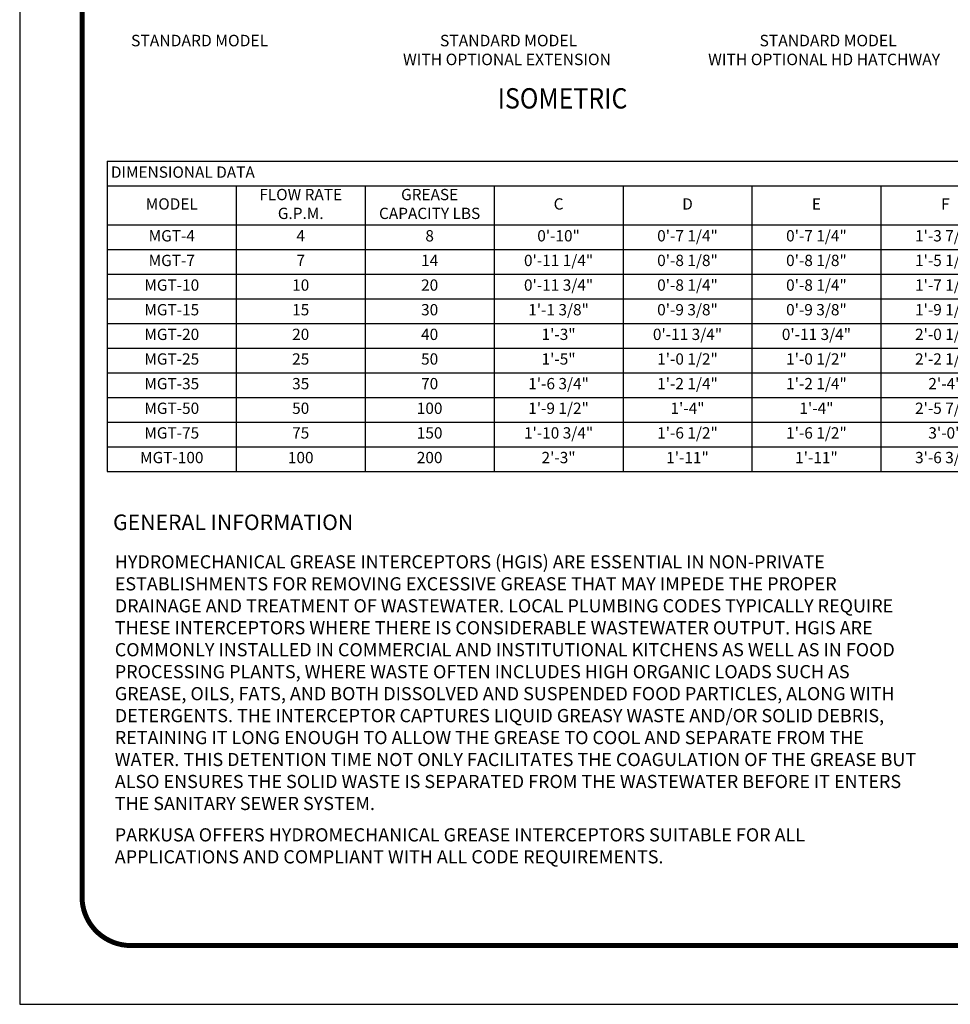
# Model space of a CAD drawing. Extents: x 17 to 798, y 9 to 1019.
# Drawn here: x 17 to 470, y 9 to 489 of the extents above; entities that cross this region are included whole.
import ezdxf

# ---------------------------------------------------------------- set-up
doc = ezdxf.new("R2010")
doc.units = 0
doc.header["$LTSCALE"] = 20
doc.header["$MEASUREMENT"] = 0
doc.layers.get('0').update_dxf_attribs({"linetype": 'CONTINUOUS'})
doc.layers.add('NO PRINT', color=7, linetype='CONTINUOUS', plot=False)
doc.layers.add('Notes', color=7, linetype='CONTINUOUS')
doc.layers.add('SHT', color=1, linetype='CONTINUOUS')
doc.styles.add('COMPLEX', font='HELV.SHX')
doc.styles.add('HELV', font='HELV', dxfattribs={"width": 0.9})
doc.styles.add('SIMPFRAC', font='SIMPFRAC.SHX', dxfattribs={"width": 0.9})
doc.styles.get("Standard").update_dxf_attribs({"font": 'SIMPLEX.SHX', "width": 0.9})

# ---------------------------------------------------------------- blocks, each defined once
blk = doc.blocks.new('*T7')
at = {"color": 0, "linetype": 'ByBlock', "lineweight": -2, "transparency": 16777216}
for p, q in [((0, 0), (564.93, 0)), ((0, 0), (0, -151)), ((564.93, 0), (564.93, -151)), ((0, -12), (564.93, -12)), ((62.77, -12), (62.77, -151)), ((125.54, -12), (125.54, -151)), ((188.31, -12), (188.31, -151)), ((251.08, -12), (251.08, -151)), ((313.85, -12), (313.85, -151)), ((376.62, -12), (376.62, -151)), ((439.39, -12), (439.39, -151)), ((502.16, -12), (502.16, -151)), ((0, -31), (564.93, -31)), ((0, -43), (564.93, -43)), ((0, -55), (564.93, -55)), ((0, -67), (564.93, -67)), ((0, -79), (564.93, -79)), ((0, -91), (564.93, -91)), ((0, -103), (564.93, -103)), ((0, -115), (564.93, -115)), ((0, -127), (564.93, -127)), ((0, -139), (564.93, -139)), ((0, -151), (564.93, -151))]:
    blk.add_line(p, q, dxfattribs=at)
at = {"color": 0, "linetype": 'Continuous', "transparency": 16777216, "char_height": 5.5}
for s, insert, width, attachment_point in [(' DIMENSIONAL DATA', (0.06, -6), 564.8086, 4), ('FLOW RATE G.P.M.', (94.15, -21.5), 62.6498, 5), ('GREASE CAPACITY LBS', (156.92, -21.5), 62.6498, 5), ('INLET/OUTLET NO-HUB CONN.', (533.54, -21.5), 62.6498, 5), ('MODEL', (31.38, -21.5), 62.6498, 5), ('C', (219.69, -21.5), 62.6498, 5), ('D', (282.46, -21.5), 62.6498, 5), ('E', (345.23, -21.5), 62.6498, 5), ('F', (408, -21.5), 62.6498, 5), ('G', (470.77, -21.5), 62.6498, 5), ('MGT-4', (31.38, -37), 62.6498, 5), ('4', (94.15, -37), 62.6498, 5), ('8', (156.92, -37), 62.6498, 5), ('0\'-10"', (219.69, -37), 62.6498, 5), ('0\'-7 1/4"', (282.46, -37), 62.6498, 5), ('0\'-7 1/4"', (345.23, -37), 62.6498, 5), ('1\'-3 7/8"', (408, -37), 62.6498, 5), ('0\'-9 7/8"', (470.77, -37), 62.6498, 5), ('0\'-2"', (533.54, -37), 62.6498, 5), ('MGT-7', (31.38, -49), 62.6498, 5), ('7', (94.15, -49), 62.6498, 5), ('14', (156.92, -49), 62.6498, 5), ('0\'-11 1/4"', (219.69, -49), 62.6498, 5), ('0\'-8 1/8"', (282.46, -49), 62.6498, 5), ('0\'-8 1/8"', (345.23, -49), 62.6498, 5), ('1\'-5 1/4"', (408, -49), 62.6498, 5), ('0\'-11 7/8"', (470.77, -49), 62.6498, 5), ('0\'-2"', (533.54, -49), 62.6498, 5), ('MGT-10', (31.38, -61), 62.6498, 5), ('10', (94.15, -61), 62.6498, 5), ('20', (156.92, -61), 62.6498, 5), ('0\'-11 3/4"', (219.69, -61), 62.6498, 5), ('0\'-8 1/4"', (282.46, -61), 62.6498, 5), ('0\'-8 1/4"', (345.23, -61), 62.6498, 5), ('1\'-7 1/4"', (408, -61), 62.6498, 5), ('1\'-2"', (470.77, -61), 62.6498, 5), ('0\'-2"', (533.54, -61), 62.6498, 5), ('MGT-15', (31.38, -73), 62.6498, 5), ('15', (94.15, -73), 62.6498, 5), ('30', (156.92, -73), 62.6498, 5), ('1\'-1 3/8"', (219.69, -73), 62.6498, 5), ('0\'-9 3/8"', (282.46, -73), 62.6498, 5), ('0\'-9 3/8"', (345.23, -73), 62.6498, 5), ('1\'-9 1/4"', (408, -73), 62.6498, 5), ('1\'-4 3/4"', (470.77, -73), 62.6498, 5), ('0\'-2"', (533.54, -73), 62.6498, 5), ('MGT-20', (31.38, -85), 62.6498, 5), ('20', (94.15, -85), 62.6498, 5), ('40', (156.92, -85), 62.6498, 5), ('1\'-3"', (219.69, -85), 62.6498, 5), ('0\'-11 3/4"', (282.46, -85), 62.6498, 5), ('0\'-11 3/4"', (345.23, -85), 62.6498, 5), ('2\'-0 1/8"', (408, -85), 62.6498, 5), ('1\'-5 1/4"', (470.77, -85), 62.6498, 5), ('0\'-3"', (533.54, -85), 62.6498, 5), ('MGT-25', (31.38, -97), 62.6498, 5), ('25', (94.15, -97), 62.6498, 5), ('50', (156.92, -97), 62.6498, 5), ('1\'-5"', (219.69, -97), 62.6498, 5), ('1\'-0 1/2"', (282.46, -97), 62.6498, 5), ('1\'-0 1/2"', (345.23, -97), 62.6498, 5), ('2\'-2 1/8"', (408, -97), 62.6498, 5), ('1\'-7 7/8"', (470.77, -97), 62.6498, 5), ('0\'-3"', (533.54, -97), 62.6498, 5), ('MGT-35', (31.38, -109), 62.6498, 5), ('35', (94.15, -109), 62.6498, 5), ('70', (156.92, -109), 62.6498, 5), ('1\'-6 3/4"', (219.69, -109), 62.6498, 5), ('1\'-2 1/4"', (282.46, -109), 62.6498, 5), ('1\'-2 1/4"', (345.23, -109), 62.6498, 5), ('2\'-4"', (408, -109), 62.6498, 5), ('1\'-10 1/2"', (470.77, -109), 62.6498, 5), ('0\'-4"', (533.54, -109), 62.6498, 5), ('MGT-50', (31.38, -121), 62.6498, 5), ('50', (94.15, -121), 62.6498, 5), ('100', (156.92, -121), 62.6498, 5), ('1\'-9 1/2"', (219.69, -121), 62.6498, 5), ('1\'-4"', (282.46, -121), 62.6498, 5), ('1\'-4"', (345.23, -121), 62.6498, 5), ('2\'-5 7/8"', (408, -121), 62.6498, 5), ('2\'-0 1/2"', (470.77, -121), 62.6498, 5), ('0\'-4"', (533.54, -121), 62.6498, 5), ('MGT-75', (31.38, -133), 62.6498, 5), ('150', (156.92, -133), 62.6498, 5), ('1\'-10 3/4"', (219.69, -133), 62.6498, 5), ('1\'-6 1/2"', (282.46, -133), 62.6498, 5), ('1\'-6 1/2"', (345.23, -133), 62.6498, 5), ('3\'-0"', (408, -133), 62.6498, 5), ('2\'-4 5/8"', (470.77, -133), 62.6498, 5), ('0\'-4"', (533.54, -133), 62.6498, 5), ('75', (94.15, -133), 62.6498, 5), ('MGT-100', (31.38, -145), 62.6498, 5), ('100', (94.15, -145), 62.6498, 5), ('200', (156.92, -145), 62.6498, 5), ('2\'-3"', (219.69, -145), 62.6498, 5), ('1\'-11"', (282.46, -145), 62.6498, 5), ('1\'-11"', (345.23, -145), 62.6498, 5), ('3\'-6 3/4"', (408, -145), 62.6498, 5), ('2\'-9 5/8"', (470.77, -145), 62.6498, 5), ('0\'-4"', (533.54, -145), 62.6498, 5)]:
    blk.add_mtext(s, dxfattribs=dict(at, insert=insert, width=width, attachment_point=attachment_point))
blk = doc.blocks.new('A$Ce008b968')
at = {"layer": 'NO PRINT'}
blk.add_lwpolyline([(-17, 0.2964), (-8.3818, 0.2964), (-8.3818, 11.4493), (-17, 11.4493)], close=True, dxfattribs=at)
at = {"layer": 'SHT', "color": 2, "linetype": 'Continuous', "const_width": 0.0268}
blk.add_lwpolyline([(-16.665, 10.8712), (-16.665, 0.8745, 0.414214), (-16.403, 0.6124), (-8.9788, 0.6124, 0.414214), (-8.7168, 0.8745), (-8.7168, 10.8712, 0.414211), (-8.9788, 11.1333), (-16.403, 11.1333, 0.413912)], format="xyb", close=True, dxfattribs=at)
blk = doc.blocks.new('A$C8103b4f0')
at = {"linetype": 'Continuous', "xscale": 38.02870880925636, "yscale": 38.02870880925636, "zscale": 38.02870880925636}
blk.add_blockref('A$Ce008b968', (646.49, -435.4), dxfattribs=at)

msp = doc.modelspace()

# ---------------------------------------------------------------- block references
at = {"color": 3, "linetype": 'Continuous', "xscale": 2.381268791540918, "yscale": 2.381268791540918, "zscale": 2.381268791540918}
msp.add_blockref('A$C8103b4f0', (17.15131, 1019.38731), dxfattribs=at)
msp.add_blockref('*T7', (59.80458, 419.97015))

# ---------------------------------------------------------------- texts
at = {"layer": 'Notes'}
for s, p in [('STANDARD MODEL', (71.36083, 475.95315)), ('STANDARD MODEL', (221.75215, 475.95315)), ('STANDARD MODEL', (377.3201, 475.95315)), ('WITH OPTIONAL EXTENSION', (203.75215, 466.77315)), ('WITH OPTIONAL HD HATCHWAY', (352.30199, 466.77315))]:
    msp.add_text(s, height=5.5977446, dxfattribs=at).set_placement(p)
at = {"layer": 'Notes', "style": 'HELV', "width": 0.9}
msp.add_text('ISOMETRIC', height=9.9, dxfattribs=at).set_placement((249.84103, 445.66601))
at = {"layer": 'Notes', "color": 7, "linetype": 'Continuous', "insert": (62.62207, 247.94031), "char_height": 7.5687082, "width": 380.0610606, "attachment_point": 1, "style": 'COMPLEX'}
msp.add_mtext('GENERAL INFORMATION ', dxfattribs=at)
at = {"layer": 'Notes', "linetype": 'Continuous', "insert": (63.44096, 228.09403), "char_height": 5.5, "width": 394.1651845, "attachment_point": 1, "style": 'SIMPFRAC'}
msp.add_mtext('\\pxa0.66667,sm1.07917;{\\fAptos|b0|i0|c0|p34;\\H1.16667x;HYDROMECHANICAL GREASE INTERCEPTORS (HGIS) ARE ESSENTIAL IN NON-PRIVATE ESTABLISHMENTS FOR REMOVING EXCESSIVE GREASE THAT MAY IMPEDE THE PROPER DRAINAGE AND TREATMENT OF WASTEWATER. LOCAL PLUMBING CODES TYPICALLY REQUIRE THESE INTERCEPTORS WHERE THERE IS CONSIDERABLE WASTEWATER OUTPUT. HGIS ARE COMMONLY INSTALLED IN COMMERCIAL AND INSTITUTIONAL KITCHENS AS WELL AS IN FOOD PROCESSING PLANTS, WHERE WASTE OFTEN INCLUDES HIGH ORGANIC LOADS SUCH AS GREASE, OILS, FATS, AND BOTH DISSOLVED AND SUSPENDED FOOD PARTICLES, ALONG WITH DETERGENTS. THE INTERCEPTOR CAPTURES LIQUID GREASY WASTE AND/OR SOLID DEBRIS, RETAINING IT LONG ENOUGH TO ALLOW THE GREASE TO COOL AND SEPARATE FROM THE WATER. THIS DETENTION TIME NOT ONLY FACILITATES THE COAGULATION OF THE GREASE BUT ALSO ENSURES THE SOLID WASTE IS SEPARATED FROM THE WASTEWATER BEFORE IT ENTERS THE SANITARY SEWER SYSTEM.\\H0.42857x;^J^J\\H2.33333x;PARKUSA OFFERS HYDROMECHANICAL GREASE INTERCEPTORS SUITABLE FOR ALL APPLICATIONS AND COMPLIANT WITH ALL CODE REQUIREMENTS.}', dxfattribs=at)

doc.saveas('drawing.dxf')
